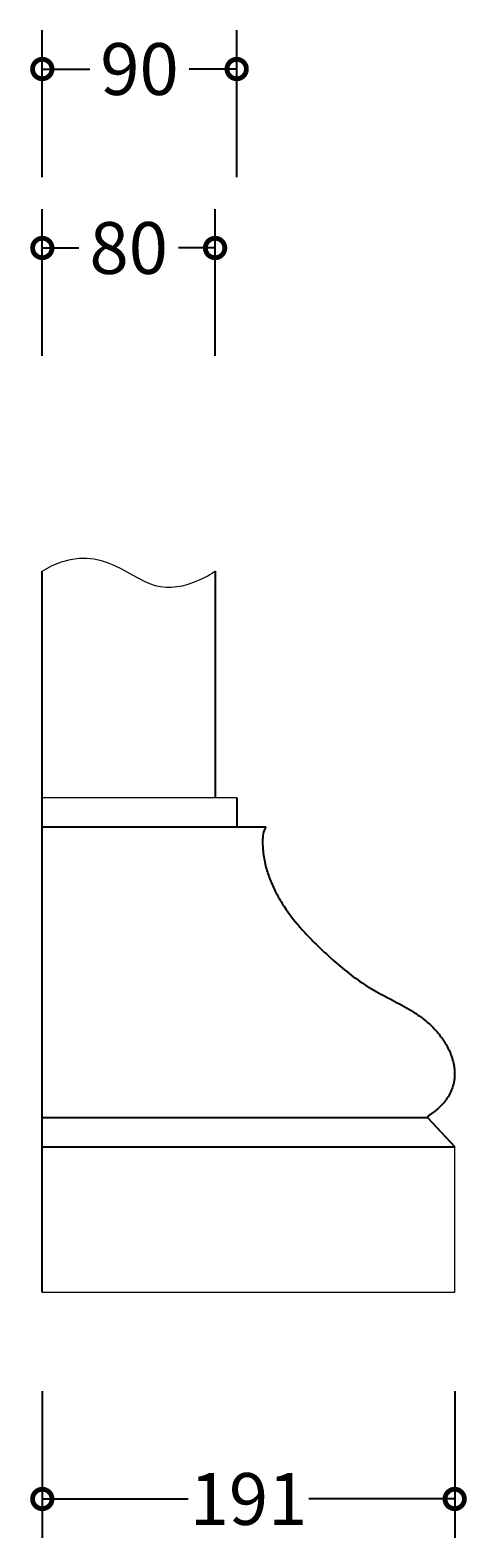
# Model space of a CAD drawing. Units: millimetres. Extents: x -239 to 1014, y -193 to 1014.
# Drawn here: x 812 to 1014, y 316 to 1014 of the extents above; entities that cross this region are included whole.
import ezdxf

# ---------------------------------------------------------------- set-up
doc = ezdxf.new("R2010")
doc.units = ezdxf.units.MM
doc.layers.add('AD-Dimension', color=8, linetype='Continuous', lineweight=20)
doc.layers.add('AD-Drawing', color=81, linetype='Continuous', lineweight=20)
doc.styles.add('AD_Dimensions Text', font='ARIALN_0.TTF')
doc.dimstyles.new('AD_Dimension', dxfattribs={"dimscale": 0, "dimtxt": 2.4, "dimasz": 1.8, "dimexe": 1.8, "dimexo": 0.625, "dimgap": 0.9, "dimtad": 0, "dimdec": 0, "dimzin": 0, "dimdsep": 46, "dimtxsty": 'AD_Dimensions Text', "dimblk": 'DOTSMALL', "dimblk1": 'DOTSMALL', "dimblk2": 'DOT', "dimcen": 0.9, "dimclrt": 7, "dimadec": 0, "dimazin": 0, "dimtfac": 1, "dimtdec": 0, "dimtofl": 0, "dimtmove": 0, "dimatfit": 3, "dimldrblk": 'DOTSMALL', "dimfxl": 5, "dimfxlon": 1, "dimtolj": 1, "dimtzin": 0, "dimarcsym": 0})

# ---------------------------------------------------------------- blocks, each defined once
blk = doc.blocks.new('_DotSmall')
at = {"color": 0, "linetype": 'ByBlock', "const_width": 0.5}
blk.add_lwpolyline([(-0.0625, 0, 1), (0.0625, 0, 1)], format="xyb", close=True, dxfattribs=at)
blk = doc.blocks.new('*D17')
at = {"layer": 'AD-Dimension', "color": 0, "lineweight": -2, "transparency": 16777216}
for p, q in [((817.47, 862.87), (817.47, 930.87)), ((897.48, 862.87), (897.48, 930.87)), ((817.47, 912.87), (834.41, 912.87)), ((897.48, 912.87), (880.54, 912.87))]:
    blk.add_line(p, q, dxfattribs=at)
at = {"layer": 'AD-Dimension', "color": 0, "lineweight": -2, "transparency": 16777216, "xscale": 18, "yscale": 18, "zscale": 18, "rotation": 180}
blk.add_blockref('_DotSmall', (817.47, 912.87), dxfattribs=at)
at = {"layer": 'AD-Dimension', "color": 0, "lineweight": -2, "transparency": 16777216, "xscale": 18, "yscale": 18, "zscale": 18}
blk.add_blockref('_DotSmall', (897.48, 912.87), dxfattribs=at)
at = {"layer": 'AD-Dimension', "color": 7, "transparency": 16777216, "insert": (857.48, 912.87), "char_height": 24, "attachment_point": 5, "style": 'AD_Dimensions Text'}
blk.add_mtext('\\A1;80', dxfattribs=at)
blk = doc.blocks.new('_Dot')
at = {"color": 0, "linetype": 'ByBlock', "lineweight": -2}
blk.add_line((-0.5, 0), (-1, 0), dxfattribs=at)
at = {"color": 0, "linetype": 'ByBlock', "const_width": 0.5}
blk.add_lwpolyline([(-0.25, 0, 1), (0.25, 0, 1)], format="xyb", close=True, dxfattribs=at)
blk = doc.blocks.new('*D18')
at = {"layer": 'AD-Dimension', "color": 0, "lineweight": -2, "transparency": 16777216}
for p, q in [((817.47, 945.74), (817.47, 1013.74)), ((907.48, 945.74), (907.48, 1013.74)), ((817.47, 995.74), (839.41, 995.74)), ((907.48, 995.74), (885.54, 995.74))]:
    blk.add_line(p, q, dxfattribs=at)
at = {"layer": 'AD-Dimension', "color": 0, "lineweight": -2, "transparency": 16777216, "xscale": 18, "yscale": 18, "zscale": 18, "rotation": 180}
blk.add_blockref('_DotSmall', (817.47, 995.74), dxfattribs=at)
at = {"layer": 'AD-Dimension', "color": 0, "lineweight": -2, "transparency": 16777216, "xscale": 18, "yscale": 18, "zscale": 18}
blk.add_blockref('_DotSmall', (907.48, 995.74), dxfattribs=at)
at = {"layer": 'AD-Dimension', "color": 7, "transparency": 16777216, "insert": (862.48, 995.74), "char_height": 24, "attachment_point": 5, "style": 'AD_Dimensions Text'}
blk.add_mtext('\\A1;90', dxfattribs=at)
blk = doc.blocks.new('*D22')
at = {"layer": 'AD-Dimension', "color": 0, "lineweight": -2, "transparency": 16777216}
for p, q in [((817.47, 383.58), (817.47, 315.58)), ((1008.43, 383.58), (1008.43, 315.58)), ((817.47, 333.58), (885.03, 333.58)), ((1008.43, 333.58), (940.87, 333.58))]:
    blk.add_line(p, q, dxfattribs=at)
at = {"layer": 'AD-Dimension', "color": 0, "lineweight": -2, "transparency": 16777216, "xscale": 18, "yscale": 18, "zscale": 18, "rotation": 180}
blk.add_blockref('_DotSmall', (817.47, 333.58), dxfattribs=at)
at = {"layer": 'AD-Dimension', "color": 0, "lineweight": -2, "transparency": 16777216, "xscale": 18, "yscale": 18, "zscale": 18}
blk.add_blockref('_DotSmall', (1008.43, 333.58), dxfattribs=at)
at = {"layer": 'AD-Dimension', "color": 7, "transparency": 16777216, "insert": (912.95, 333.58), "char_height": 24, "attachment_point": 5, "style": 'AD_Dimensions Text'}
blk.add_mtext('\\A1;191', dxfattribs=at)

msp = doc.modelspace()

# ---------------------------------------------------------------- linework, layer by layer
at = {"layer": 'AD-Drawing', "linetype": 'Continuous', "lineweight": 25}
for p, q in [((817.47, 658.22), (817.47, 763.29)), ((897.48, 763.29), (897.48, 658.22)), ((817.47, 429.4), (817.47, 658.22)), ((907.48, 658.22), (907.48, 644.76)), ((817.47, 644.76), (920.94, 644.76)), ((817.47, 510.16), (995.8, 510.16)), ((995.8, 510.16), (1008.43, 496.7)), ((817.47, 496.7), (1008.43, 496.7))]:
    msp.add_line(p, q, dxfattribs=at)
at = {"layer": 'AD-Drawing'}
for p, q in [((907.48, 658.22), (817.47, 658.22)), ((1008.43, 429.4), (1008.43, 496.7)), ((817.47, 429.4), (1008.43, 429.4))]:
    msp.add_line(p, q, dxfattribs=at)
msp.add_open_spline([(817.47, 763.29), (842.74, 778.55), (869.3, 742.34), (897.48, 763.29), (897.48, 763.29)], degree=3, dxfattribs=at)
at = {"layer": 'AD-Drawing', "linetype": 'Continuous', "lineweight": 25}
msp.add_open_spline([(920.94, 644.76), (919.64, 642.6), (919.48, 640.43), (919.46, 637.16), (919.5, 636.07), (919.61, 634.43), (919.66, 633.88), (919.77, 632.79), (919.84, 632.25), (920.22, 629.56), (920.67, 627.47), (921.53, 624.41), (921.85, 623.4), (922.53, 621.43), (922.9, 620.47), (924.05, 617.64), (924.91, 615.83), (926.75, 612.34), (927.73, 610.65), (930.85, 605.76), (933.1, 602.77), (936.63, 598.54), (937.83, 597.18), (940.29, 594.51), (941.53, 593.22), (944.05, 590.68), (945.33, 589.43), (947.89, 586.99), (949.18, 585.79), (953.08, 582.23), (955.73, 579.94), (961.11, 575.65), (963.86, 573.65), (968.07, 570.91), (969.5, 570.04), (972.37, 568.39), (973.81, 567.61), (978.16, 565.29), (981.08, 563.8), (985.41, 561.42), (986.85, 560.6), (989.69, 558.85), (991.09, 557.93), (993.17, 556.43), (993.86, 555.91), (995.21, 554.82), (995.88, 554.26), (997.84, 552.5), (999.09, 551.22), (1000.88, 549.14), (1001.46, 548.41), (1002.31, 547.28), (1002.58, 546.89), (1003.13, 546.1), (1003.4, 545.7), (1004.18, 544.46), (1004.67, 543.61), (1005.6, 541.84), (1006.03, 540.92), (1006.61, 539.48), (1006.8, 538.99), (1007.14, 538), (1007.3, 537.5), (1007.73, 535.97), (1007.97, 534.92), (1008.22, 533.3), (1008.28, 532.75), (1008.37, 531.65), (1008.39, 531.1), (1008.4, 530), (1008.38, 529.45), (1008.3, 528.35), (1008.24, 527.8), (1007.98, 526.18), (1007.73, 525.14), (1007.23, 523.64), (1007.05, 523.14), (1006.65, 522.19), (1006.44, 521.73), (1005.75, 520.39), (1005.25, 519.56), (1004.42, 518.38), (1004.14, 518), (1003.55, 517.27), (1003.26, 516.91), (1002.34, 515.89), (1001.71, 515.25), (1000.41, 514.06), (999.75, 513.5), (998.38, 512.45), (997.68, 511.95), (996.27, 511.02), (995.8, 510.16), (995.8, 510.16)], degree=3, knots=[0, 0, 0, 0, 0.03125, 0.03125, 0.046875, 0.046875, 0.054688, 0.054688, 0.0625, 0.0625, 0.09375, 0.09375, 0.109375, 0.109375, 0.125, 0.125, 0.15625, 0.15625, 0.1875, 0.1875, 0.25, 0.25, 0.28125, 0.28125, 0.3125, 0.3125, 0.34375, 0.34375, 0.375, 0.375, 0.4375, 0.4375, 0.5, 0.5, 0.53125, 0.53125, 0.5625, 0.5625, 0.625, 0.625, 0.65625, 0.65625, 0.6875, 0.6875, 0.703125, 0.703125, 0.71875, 0.71875, 0.75, 0.75, 0.765625, 0.765625, 0.773438, 0.773438, 0.78125, 0.78125, 0.796875, 0.796875, 0.8125, 0.8125, 0.820313, 0.820313, 0.828125, 0.828125, 0.84375, 0.84375, 0.851563, 0.851563, 0.859375, 0.859375, 0.867188, 0.867188, 0.875, 0.875, 0.890625, 0.890625, 0.898438, 0.898438, 0.90625, 0.90625, 0.921875, 0.921875, 0.929688, 0.929688, 0.9375, 0.9375, 0.953125, 0.953125, 0.96875, 0.96875, 0.984375, 0.984375, 1, 1, 1, 1], dxfattribs=at)

# ---------------------------------------------------------------- dimensions: what is measured, and where the dimension line sits
at = {"layer": 'AD-Dimension'}
for base, p1, p2, picture, middle in [((907.48, 995.74), (817.47, 658.22), (907.48, 658.22), '*D18', (862.48, 995.74)), ((897.48, 912.87), (817.47, 658.22), (897.48, 658.22), '*D17', (857.48, 912.87)), ((1008.43, 333.58), (817.47, 429.4), (1008.43, 429.4), '*D22', (912.95, 333.58))]:
    dim = msp.add_linear_dim(base=base, p1=p1, p2=p2, dimstyle='AD_Dimension', override={"dimscale": 0, "dimtix": 0, "dimtofl": 0, "dimtmove": 0, "dimatfit": 3}, dxfattribs=at)
    dim.commit()
    dim.dimension.update_dxf_attribs({"geometry": picture, "text_midpoint": middle, "dimtype": 128})

doc.saveas('drawing.dxf')
